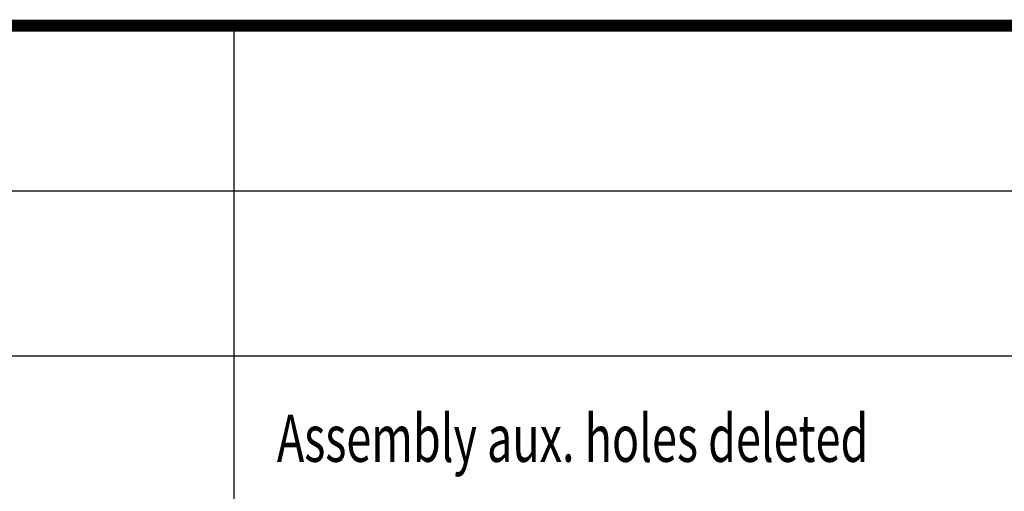
# Model space of a CAD drawing. Units: millimetres. Extents: x -192 to 1293, y -96 to 954.
# Drawn here: x 382 to 591, y 120 to 220 of the extents above; entities that cross this region are included whole.
import ezdxf
from ezdxf.enums import TextEntityAlignment as Align

# ---------------------------------------------------------------- set-up
doc = ezdxf.new("R2010")
doc.units = ezdxf.units.MM
doc.header["$LTSCALE"] = 50
doc.layers.get('0').update_dxf_attribs({"linetype": 'CONTINUOUS', "lineweight": 30})
doc.styles.add('HY견고딕', font='txt')
doc.styles.add('ROMANS', font='romans.shx', dxfattribs={"width": 0.7, "height": 3.5, "bigfont": 'whgtxt.shx'})

# ---------------------------------------------------------------- blocks, each defined once
blk = doc.blocks.new('HYOSUNG_TITLE_A4_L')
at = {"color": 3}
for p, q in [((-170.2529990343269, 45.14367775215501), (-85.00000000000003, 44.99825365350591)), ((-170, 45), (-85.00000000000014, 45)), ((-155, 44.99999999999991), (-155, 0)), ((-169.9999999999999, 37.99999999999955), (-85.00000000000003, 37.99999999999955)), ((-169.9999999999999, 30.99999999999955), (-85.00000000000003, 30.99999999999955))]:
    blk.add_line(p, q, dxfattribs=at)
at = {"color": 3, "const_width": 0.5}
blk.add_lwpolyline([(-170.25, 45), (-2.842170943040401e-14, 44.99999999999955)], dxfattribs=at)
for tag, height, style, width, p in [('GEN-TITLE-DES1{20}', 3.4, 'HY견고딕', 0.9, (-40.12195512001956, 40.23156919876124)), ('GEN-TITLE-DES2{24.5}', 2.5, 'ROMANS', 0.8, (-40.24577003001945, 36.36750108462855)), ('GEN-TITLE-NR{12.3}', 4, 'HY견고딕', 0.9, (-52.35236835450227, 27.9347277919519)), ('GEN-TITLE-DAT{7.1}', 2, 'ROMANS', 0.7, (-7.813813360791427, 21.46618360339403)), ('GEN-TITLE-REV{22.6}', 3, 'ROMANS', 0.7, (-4.610111477596218, 15.46031826081006))]:
    blk.add_attdef(tag, text='', height=height, dxfattribs=dict(style=style, width=width)).set_placement(p, align=Align.CENTER)
at = {"style": 'ROMANS', "width": 0.7}
for tag, height, p in [('GEN-TITLE-CTRN{2.5}', 2, (-167.5000000000002, 41.49999999999978)), ('GEN-TITLE-POSI{22.6}', 2, (-8.07757402690612, 32.460909128455)), ('GEN-TITLE-APPM{2.5}', 2, (-167.5000000000001, 27.49999999999955)), ('GEN-TITLE-FSCM{20.7}', 1.8, (-12.77559254485186, 11.14501786127998))]:
    blk.add_attdef(tag, text='', height=height, dxfattribs=at).set_placement(p, align=Align.MIDDLE_CENTER)
for tag, height, p in [('GEN-TITLE-PLOT{5}', 1.8, (-160.0000000000002, 41.49999999999977)), ('GEN-TITLE-CHKM{2.5}', 2, (-167.5000000000001, 34.49999999999955)), ('GEN-TITLE-ISSD{5}', 1.8, (-160.0000000000002, 34.49999999999955)), ('GEN-TITLE-ITEM{12.7}', 3.5, (-120, 4.097021108535543)), ('GEN-TITLE-REF{12.7}', 3.5, (-39.42085257198779, 4.099999999999817)), ('GEN-TITLE-GRADE{22.6}', 3, (-4.664079815914306, 4.087387457092177))]:
    blk.add_attdef(tag, text='', height=height, dxfattribs=at).set_placement(p, align=Align.MIDDLE)
for tag, p in [('GEN-TITLE-MAT2{35}', (-153.1717460559241, 41.49999999999979)), ('GEN-TITLE-MAT1{35}', (-153.1717460559242, 34.4999999999996)), ('GEN-TITLE-DACT{35}', (-153.1717460559241, 27.4999999999996))]:
    blk.add_attdef(tag, text='', height=2, dxfattribs=at).set_placement(p, align=Align.MIDDLE_LEFT)
at = {"style": 'ROMANS'}
blk.add_attdef('GEN-TITLE-SCA{12.7}', text='', height=2, dxfattribs=at).set_placement((-7.660747715843428, 26.68345472464819), align=Align.CENTER)

msp = doc.modelspace()

# ---------------------------------------------------------------- block references
at = {"lineweight": 0}
ref = msp.add_blockref('HYOSUNG_TITLE_A4_L', (1202.755988235394, -6.238886691205529), dxfattribs=dict(at, xscale=5, yscale=5, zscale=5))
ref.add_attrib('GEN-TITLE-DACT{35}', 'Assembly aux. holes deleted', dxfattribs={"height": 10, "style": 'ROMANS', "width": 0.7}).set_placement((436.8972579557733, 131.2611133087925), align=Align.MIDDLE_LEFT)

doc.saveas('drawing.dxf')
